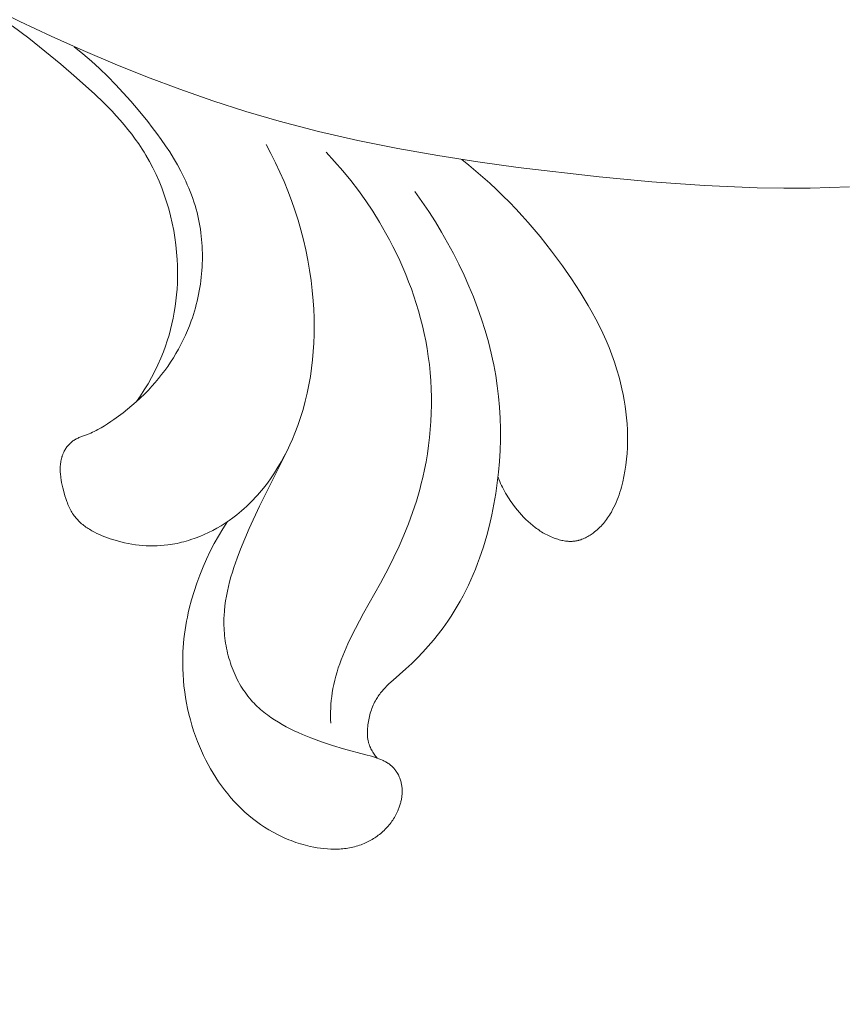
# Model space of a CAD drawing. Units: millimetres. Extents: x 5649 to 13171, y 2127 to 5320.
# Drawn here: x 7073 to 7102, y 4202 to 4236 of the extents above; entities that cross this region are included whole.
import ezdxf
from ezdxf import colors
from ezdxf.entities.mleader import LeaderData, LeaderLine
from ezdxf.math import Vec2, Vec3

# ---------------------------------------------------------------- set-up
doc = ezdxf.new("R2010")
doc.units = ezdxf.units.MM
doc.layers.get('0').update_dxf_attribs({"lineweight": 13})
doc.styles.get("Standard").update_dxf_attribs({"font": 'ARIALNI.TTF'})

# ---------------------------------------------------------------- blocks, each defined once
blk = doc.blocks.new('n4l')
for points in [[(-55.783, -61.428), (-54.432, -61.473), (-53.52, -61.478), (-52.609, -61.464), (-50.789, -61.386), (-48.97, -61.254), (-47.153, -61.083), (-44.365, -60.763), (-42.976, -60.572), (-41.591, -60.355), (-40.212, -60.11), (-38.84, -59.832), (-37.477, -59.518), (-36.124, -59.165), (-34.974, -58.829), (-33.834, -58.463), (-32.702, -58.069), (-31.579, -57.649), (-30.465, -57.203), (-29.361, -56.733), (-28.266, -56.242), (-27.181, -55.73), (-26.016, -55.154)], [(-31.201, -68.833), (-31.341, -68.632), (-31.475, -68.427), (-31.603, -68.217), (-31.724, -68.004), (-31.838, -67.786), (-31.945, -67.565), (-32.044, -67.341), (-32.135, -67.113), (-32.205, -66.924), (-32.268, -66.734), (-32.327, -66.541), (-32.38, -66.347), (-32.428, -66.151), (-32.47, -65.954), (-32.507, -65.755), (-32.539, -65.556), (-32.566, -65.355), (-32.587, -65.154), (-32.604, -64.952), (-32.615, -64.75), (-32.621, -64.547), (-32.622, -64.344), (-32.617, -64.14), (-32.608, -63.937), (-32.59, -63.684), (-32.563, -63.432), (-32.529, -63.18), (-32.487, -62.93), (-32.438, -62.681), (-32.381, -62.434), (-32.316, -62.189), (-32.244, -61.946), (-32.164, -61.706), (-32.077, -61.469), (-31.982, -61.235), (-31.88, -61.005), (-31.771, -60.779), (-31.654, -60.557), (-31.53, -60.339), (-31.466, -60.232), (-31.399, -60.127), (-31.284, -59.953), (-31.164, -59.783), (-31.04, -59.616), (-30.912, -59.452), (-30.779, -59.291), (-30.643, -59.133), (-30.503, -58.978), (-30.361, -58.824), (-30.067, -58.525), (-29.764, -58.233), (-29.14, -57.668), (-28.599, -57.202), (-28.05, -56.749), (-27.491, -56.31), (-26.922, -55.886)], [(-29.056, -56.599), (-29.357, -56.842), (-29.65, -57.095), (-29.935, -57.355), (-30.212, -57.624), (-30.484, -57.901), (-30.749, -58.185), (-31.009, -58.475), (-31.263, -58.773), (-31.592, -59.174), (-31.751, -59.379), (-31.908, -59.587), (-32.059, -59.797), (-32.207, -60.011), (-32.349, -60.227), (-32.485, -60.447), (-32.614, -60.669), (-32.737, -60.895), (-32.852, -61.124), (-32.906, -61.24), (-32.958, -61.356), (-33.009, -61.474), (-33.057, -61.592), (-33.102, -61.711), (-33.145, -61.831), (-33.186, -61.951), (-33.225, -62.073), (-33.26, -62.195), (-33.293, -62.319), (-33.321, -62.432), (-33.346, -62.547), (-33.37, -62.662), (-33.391, -62.777), (-33.409, -62.893), (-33.426, -63.01), (-33.44, -63.127), (-33.452, -63.245), (-33.462, -63.362), (-33.469, -63.48), (-33.475, -63.599), (-33.478, -63.717), (-33.479, -63.836), (-33.478, -63.955), (-33.474, -64.074), (-33.469, -64.192), (-33.461, -64.311), (-33.451, -64.43), (-33.439, -64.548), (-33.425, -64.667), (-33.409, -64.785), (-33.39, -64.903), (-33.37, -65.02), (-33.347, -65.137), (-33.323, -65.253), (-33.296, -65.37), (-33.267, -65.485), (-33.236, -65.6), (-33.204, -65.714), (-33.169, -65.828), (-33.132, -65.941), (-33.093, -66.053), (-33.03, -66.219), (-32.964, -66.383), (-32.893, -66.546), (-32.818, -66.706), (-32.738, -66.864), (-32.655, -67.02), (-32.567, -67.173), (-32.476, -67.324), (-32.381, -67.472), (-32.282, -67.618), (-32.179, -67.761), (-32.073, -67.901), (-31.963, -68.039), (-31.85, -68.173), (-31.734, -68.305), (-31.614, -68.433), (-31.477, -68.573), (-31.337, -68.709), (-31.193, -68.841), (-31.045, -68.969), (-30.895, -69.094), (-30.742, -69.215), (-30.586, -69.332), (-30.427, -69.447), (-30.318, -69.522), (-30.208, -69.595), (-30.097, -69.666), (-29.984, -69.734), (-29.868, -69.799), (-29.81, -69.829), (-29.751, -69.859), (-29.691, -69.888), (-29.631, -69.915), (-29.57, -69.941), (-29.222, -70.075), (-29.191, -70.089), (-29.16, -70.103), (-29.13, -70.118), (-29.1, -70.133), (-29.071, -70.15), (-29.057, -70.159), (-29.043, -70.168), (-29.029, -70.177), (-29.015, -70.186), (-29.002, -70.196), (-28.989, -70.206), (-28.976, -70.216), (-28.963, -70.226), (-28.95, -70.237), (-28.938, -70.248), (-28.926, -70.259), (-28.913, -70.271), (-28.902, -70.283), (-28.89, -70.295), (-28.867, -70.319), (-28.845, -70.344), (-28.824, -70.371), (-28.804, -70.397), (-28.784, -70.425), (-28.766, -70.453), (-28.748, -70.482), (-28.731, -70.511), (-28.715, -70.54), (-28.7, -70.57), (-28.686, -70.6), (-28.677, -70.62), (-28.669, -70.64), (-28.661, -70.66), (-28.654, -70.68), (-28.647, -70.7), (-28.64, -70.72), (-28.634, -70.741), (-28.628, -70.761), (-28.617, -70.802), (-28.607, -70.844), (-28.599, -70.885), (-28.592, -70.927), (-28.587, -70.97), (-28.582, -71.012), (-28.579, -71.055), (-28.577, -71.098), (-28.576, -71.141), (-28.576, -71.185), (-28.577, -71.228), (-28.579, -71.272), (-28.582, -71.316), (-28.586, -71.36), (-28.591, -71.403), (-28.596, -71.447), (-28.609, -71.536), (-28.625, -71.624), (-28.644, -71.712), (-28.664, -71.799), (-28.709, -71.973), (-28.739, -72.076), (-28.77, -72.177), (-28.804, -72.277), (-28.822, -72.326), (-28.841, -72.374), (-28.861, -72.422), (-28.882, -72.469), (-28.904, -72.515), (-28.927, -72.561), (-28.951, -72.605), (-28.976, -72.649), (-29.003, -72.692), (-29.031, -72.734), (-29.058, -72.771), (-29.086, -72.807), (-29.116, -72.843), (-29.146, -72.878), (-29.178, -72.912), (-29.21, -72.945), (-29.244, -72.977), (-29.278, -73.009), (-29.314, -73.04), (-29.35, -73.07), (-29.387, -73.099), (-29.425, -73.127), (-29.464, -73.155), (-29.503, -73.182), (-29.544, -73.208), (-29.585, -73.234), (-29.626, -73.259), (-29.668, -73.283), (-29.754, -73.33), (-29.842, -73.374), (-29.931, -73.415), (-30.022, -73.454), (-30.114, -73.491), (-30.207, -73.526), (-30.3, -73.559), (-30.423, -73.599), (-30.547, -73.635), (-30.671, -73.668), (-30.795, -73.698), (-30.919, -73.724), (-31.043, -73.747), (-31.167, -73.766), (-31.292, -73.781), (-31.416, -73.793), (-31.541, -73.801), (-31.665, -73.805), (-31.789, -73.806), (-31.913, -73.803), (-32.037, -73.796), (-32.161, -73.786), (-32.285, -73.772), (-32.365, -73.761), (-32.445, -73.748), (-32.524, -73.733), (-32.604, -73.718), (-32.683, -73.7), (-32.762, -73.681), (-32.841, -73.661), (-32.92, -73.639), (-32.998, -73.616), (-33.076, -73.591), (-33.231, -73.538), (-33.384, -73.479), (-33.536, -73.415), (-33.685, -73.345), (-33.832, -73.271), (-33.978, -73.192), (-34.12, -73.109), (-34.26, -73.021), (-34.397, -72.929), (-34.531, -72.833), (-34.662, -72.733), (-34.747, -72.664), (-34.83, -72.594), (-34.912, -72.522), (-34.993, -72.449), (-35.072, -72.374), (-35.15, -72.298), (-35.226, -72.22), (-35.301, -72.141), (-35.374, -72.061), (-35.446, -71.979), (-35.516, -71.896), (-35.585, -71.812), (-35.718, -71.64), (-35.846, -71.463), (-35.968, -71.282), (-36.084, -71.098), (-36.195, -70.909), (-36.301, -70.718), (-36.4, -70.524), (-36.495, -70.327), (-36.583, -70.127), (-36.667, -69.926), (-36.77, -69.654), (-36.864, -69.379), (-36.949, -69.102), (-37.025, -68.822), (-37.092, -68.54), (-37.15, -68.257), (-37.2, -67.971), (-37.242, -67.684), (-37.275, -67.396), (-37.301, -67.106), (-37.319, -66.816), (-37.329, -66.525), (-37.332, -66.234), (-37.327, -65.943), (-37.316, -65.652), (-37.297, -65.361), (-37.266, -65.007), (-37.224, -64.654), (-37.173, -64.302), (-37.112, -63.952), (-37.041, -63.604), (-36.961, -63.258), (-36.872, -62.915), (-36.774, -62.574), (-36.667, -62.236), (-36.551, -61.901), (-36.426, -61.57), (-36.292, -61.243), (-36.15, -60.919), (-36, -60.6), (-35.841, -60.286), (-35.674, -59.976)], [(-37.904, -79.921), (-37.899, -79.79), (-37.898, -79.658), (-37.899, -79.526), (-37.904, -79.394), (-37.911, -79.262), (-37.922, -79.13), (-37.936, -78.999), (-37.954, -78.869), (-37.978, -78.724), (-38.007, -78.579), (-38.04, -78.436), (-38.078, -78.294), (-38.119, -78.152), (-38.163, -78.011), (-38.211, -77.871), (-38.262, -77.732), (-38.316, -77.594), (-38.373, -77.457), (-38.493, -77.185), (-38.622, -76.916), (-38.756, -76.651), (-39.037, -76.126), (-39.616, -75.093), (-39.896, -74.571), (-40.083, -74.198), (-40.259, -73.82), (-40.426, -73.437), (-40.581, -73.049), (-40.724, -72.656), (-40.854, -72.259), (-40.971, -71.857), (-41.024, -71.655), (-41.074, -71.451), (-41.134, -71.178), (-41.188, -70.903), (-41.235, -70.628), (-41.275, -70.35), (-41.308, -70.072), (-41.335, -69.793), (-41.355, -69.514), (-41.368, -69.234), (-41.374, -68.954), (-41.373, -68.674), (-41.366, -68.394), (-41.351, -68.114), (-41.33, -67.835), (-41.302, -67.557), (-41.266, -67.279), (-41.224, -67.003), (-41.177, -66.741), (-41.124, -66.481), (-41.065, -66.222), (-41, -65.964), (-40.929, -65.708), (-40.853, -65.454), (-40.77, -65.201), (-40.683, -64.95), (-40.589, -64.701), (-40.491, -64.454), (-40.387, -64.209), (-40.279, -63.966), (-40.165, -63.726), (-40.046, -63.488), (-39.923, -63.252), (-39.796, -63.018), (-39.578, -62.643), (-39.348, -62.274), (-39.107, -61.914), (-38.855, -61.561), (-38.592, -61.217), (-38.318, -60.881), (-38.035, -60.554), (-37.741, -60.237)], [(-43.67, -71.441), (-43.698, -71.511), (-43.727, -71.581), (-43.758, -71.65), (-43.79, -71.719), (-43.823, -71.786), (-43.858, -71.854), (-43.894, -71.92), (-43.931, -71.986), (-43.97, -72.052), (-44.01, -72.117), (-44.05, -72.181), (-44.092, -72.244), (-44.18, -72.369), (-44.272, -72.491), (-44.339, -72.575), (-44.408, -72.657), (-44.479, -72.737), (-44.553, -72.816), (-44.628, -72.892), (-44.706, -72.966), (-44.786, -73.037), (-44.868, -73.106), (-44.952, -73.172), (-44.995, -73.203), (-45.039, -73.234), (-45.083, -73.265), (-45.127, -73.294), (-45.172, -73.322), (-45.218, -73.35), (-45.264, -73.376), (-45.311, -73.402), (-45.359, -73.427), (-45.407, -73.451), (-45.455, -73.473), (-45.504, -73.495), (-45.554, -73.516), (-45.604, -73.535), (-45.647, -73.551), (-45.69, -73.565), (-45.733, -73.579), (-45.777, -73.592), (-45.821, -73.604), (-45.866, -73.615), (-45.91, -73.624), (-45.955, -73.632), (-45.999, -73.639), (-46.044, -73.644), (-46.089, -73.648), (-46.111, -73.649), (-46.133, -73.65), (-46.156, -73.651), (-46.178, -73.651), (-46.2, -73.65), (-46.222, -73.65), (-46.245, -73.648), (-46.267, -73.647), (-46.289, -73.645), (-46.311, -73.642), (-46.332, -73.639), (-46.354, -73.635), (-46.375, -73.632), (-46.397, -73.627), (-46.418, -73.622), (-46.439, -73.617), (-46.46, -73.612), (-46.481, -73.606), (-46.502, -73.599), (-46.523, -73.592), (-46.565, -73.578), (-46.606, -73.561), (-46.646, -73.544), (-46.686, -73.525), (-46.726, -73.505), (-46.765, -73.484), (-46.804, -73.461), (-46.842, -73.438), (-46.879, -73.414), (-46.916, -73.388), (-46.952, -73.362), (-47, -73.326), (-47.047, -73.287), (-47.093, -73.248), (-47.137, -73.207), (-47.18, -73.165), (-47.222, -73.122), (-47.263, -73.078), (-47.302, -73.032), (-47.341, -72.986), (-47.378, -72.939), (-47.414, -72.891), (-47.449, -72.842), (-47.482, -72.792), (-47.515, -72.742), (-47.546, -72.691), (-47.577, -72.639), (-47.622, -72.557), (-47.665, -72.475), (-47.705, -72.391), (-47.743, -72.306), (-47.779, -72.22), (-47.813, -72.133), (-47.844, -72.045), (-47.874, -71.956), (-47.901, -71.866), (-47.927, -71.776), (-47.951, -71.685), (-47.973, -71.594), (-48.012, -71.41), (-48.046, -71.225), (-48.076, -71.023), (-48.1, -70.82), (-48.117, -70.616), (-48.129, -70.413), (-48.135, -70.209), (-48.135, -70.005), (-48.13, -69.801), (-48.119, -69.597), (-48.103, -69.393), (-48.081, -69.19), (-48.054, -68.988), (-48.022, -68.787), (-47.985, -68.586), (-47.943, -68.387), (-47.896, -68.189), (-47.844, -67.992), (-47.769, -67.733), (-47.686, -67.477), (-47.596, -67.223), (-47.498, -66.972), (-47.394, -66.724), (-47.283, -66.478), (-47.166, -66.235), (-47.044, -65.994), (-46.916, -65.756), (-46.783, -65.52), (-46.645, -65.287), (-46.502, -65.056), (-46.206, -64.601), (-45.895, -64.156), (-45.516, -63.644), (-45.121, -63.146), (-44.71, -62.662), (-44.499, -62.425), (-44.284, -62.193), (-44.064, -61.964), (-43.841, -61.74), (-43.614, -61.52), (-43.383, -61.304), (-43.148, -61.093), (-42.909, -60.887), (-42.667, -60.685), (-42.42, -60.488)], [(-40.803, -61.586), (-41.047, -61.93), (-41.283, -62.28), (-41.509, -62.636), (-41.725, -62.996), (-41.932, -63.36), (-42.13, -63.729), (-42.318, -64.101), (-42.497, -64.477), (-42.664, -64.85), (-42.821, -65.226), (-42.967, -65.606), (-43.103, -65.99), (-43.228, -66.377), (-43.34, -66.769), (-43.439, -67.166), (-43.484, -67.366), (-43.525, -67.568), (-43.59, -67.928), (-43.644, -68.292), (-43.687, -68.659), (-43.719, -69.028), (-43.74, -69.399), (-43.751, -69.772), (-43.751, -70.145), (-43.741, -70.519), (-43.72, -70.892), (-43.688, -71.265), (-43.646, -71.636), (-43.594, -72.005), (-43.531, -72.372), (-43.459, -72.736), (-43.375, -73.096), (-43.282, -73.452), (-43.166, -73.843), (-43.103, -74.036), (-43.037, -74.228), (-42.967, -74.418), (-42.893, -74.607), (-42.816, -74.794), (-42.734, -74.98), (-42.649, -75.164), (-42.56, -75.346), (-42.467, -75.527), (-42.369, -75.706), (-42.267, -75.883), (-42.161, -76.059), (-42.05, -76.233), (-41.934, -76.405), (-41.778, -76.625), (-41.614, -76.841), (-41.443, -77.054), (-41.265, -77.262), (-41.081, -77.466), (-40.89, -77.665), (-40.693, -77.858), (-40.491, -78.045), (-40.051, -78.432), (-39.91, -78.563), (-39.842, -78.63), (-39.776, -78.698), (-39.713, -78.768), (-39.682, -78.803), (-39.652, -78.839), (-39.622, -78.875), (-39.594, -78.912), (-39.566, -78.95), (-39.539, -78.987), (-39.513, -79.026), (-39.488, -79.065), (-39.464, -79.105), (-39.441, -79.145), (-39.414, -79.196), (-39.388, -79.247), (-39.365, -79.299), (-39.342, -79.353), (-39.321, -79.407), (-39.302, -79.462), (-39.284, -79.517), (-39.267, -79.573), (-39.251, -79.63), (-39.237, -79.687), (-39.225, -79.744), (-39.213, -79.802), (-39.203, -79.86), (-39.194, -79.918), (-39.186, -79.977), (-39.179, -80.035), (-39.173, -80.096), (-39.169, -80.156), (-39.167, -80.216), (-39.166, -80.246), (-39.166, -80.276), (-39.167, -80.305), (-39.168, -80.335), (-39.17, -80.365), (-39.172, -80.395), (-39.175, -80.424), (-39.179, -80.454), (-39.184, -80.483), (-39.189, -80.512), (-39.194, -80.533), (-39.199, -80.554), (-39.204, -80.575), (-39.21, -80.595), (-39.216, -80.616), (-39.222, -80.636), (-39.229, -80.657), (-39.236, -80.677), (-39.252, -80.718), (-39.269, -80.757), (-39.287, -80.797), (-39.307, -80.835), (-39.328, -80.874), (-39.35, -80.911), (-39.373, -80.948), (-39.397, -80.984), (-39.422, -81.02), (-39.448, -81.054), (-39.475, -81.088), (-39.503, -81.12)], [(-36.43, -70.462), (-35.449, -72.441), (-35.092, -73.203), (-34.937, -73.561), (-34.792, -73.916), (-34.672, -74.231), (-34.561, -74.551), (-34.51, -74.713), (-34.462, -74.875), (-34.417, -75.039), (-34.376, -75.203), (-34.339, -75.369), (-34.306, -75.535), (-34.278, -75.702), (-34.255, -75.87), (-34.238, -76.039), (-34.226, -76.208), (-34.222, -76.293), (-34.22, -76.378), (-34.22, -76.463), (-34.221, -76.549), (-34.224, -76.636), (-34.228, -76.724), (-34.235, -76.811), (-34.243, -76.899), (-34.252, -76.986), (-34.264, -77.074), (-34.277, -77.161), (-34.292, -77.248), (-34.309, -77.335), (-34.327, -77.421), (-34.347, -77.507), (-34.369, -77.592), (-34.392, -77.677), (-34.418, -77.761), (-34.445, -77.845), (-34.473, -77.928), (-34.503, -78.01), (-34.535, -78.092), (-34.569, -78.173), (-34.604, -78.252), (-34.641, -78.331), (-34.68, -78.409), (-34.72, -78.486), (-34.762, -78.561), (-34.806, -78.636), (-34.851, -78.709), (-34.898, -78.781), (-34.947, -78.852), (-34.997, -78.921), (-35.049, -78.989), (-35.103, -79.055), (-35.158, -79.12), (-35.209, -79.176), (-35.261, -79.232), (-35.314, -79.286), (-35.368, -79.339), (-35.424, -79.39), (-35.48, -79.441), (-35.538, -79.49), (-35.597, -79.538), (-35.656, -79.585), (-35.717, -79.631), (-35.779, -79.676), (-35.841, -79.72), (-35.968, -79.805), (-36.099, -79.886), (-36.232, -79.964), (-36.367, -80.038), (-36.505, -80.109), (-36.644, -80.176), (-36.785, -80.241), (-36.927, -80.303), (-37.213, -80.419), (-37.589, -80.558), (-37.966, -80.683), (-38.345, -80.797), (-39.116, -81.002), (-39.31, -81.057), (-39.407, -81.088), (-39.503, -81.12), (-39.564, -81.143), (-39.625, -81.167), (-39.686, -81.193), (-39.715, -81.207), (-39.745, -81.221), (-39.774, -81.236), (-39.802, -81.251), (-39.83, -81.267), (-39.858, -81.284), (-39.885, -81.302), (-39.912, -81.32), (-39.938, -81.339), (-39.963, -81.359), (-39.978, -81.372), (-39.993, -81.385), (-40.008, -81.398), (-40.022, -81.411), (-40.036, -81.425), (-40.05, -81.439), (-40.063, -81.454), (-40.077, -81.468), (-40.09, -81.483), (-40.102, -81.499), (-40.115, -81.514), (-40.127, -81.53), (-40.139, -81.546), (-40.15, -81.562), (-40.162, -81.578), (-40.173, -81.595), (-40.184, -81.612), (-40.194, -81.629), (-40.214, -81.663), (-40.233, -81.699), (-40.251, -81.735), (-40.267, -81.771), (-40.282, -81.808), (-40.296, -81.846), (-40.308, -81.883), (-40.318, -81.916), (-40.327, -81.948), (-40.334, -81.98), (-40.341, -82.013), (-40.347, -82.046), (-40.352, -82.079), (-40.356, -82.112), (-40.36, -82.145), (-40.362, -82.178), (-40.364, -82.212), (-40.365, -82.245), (-40.365, -82.279), (-40.364, -82.312), (-40.362, -82.346), (-40.36, -82.379), (-40.357, -82.413), (-40.353, -82.446), (-40.349, -82.48), (-40.344, -82.513), (-40.338, -82.547), (-40.331, -82.58), (-40.324, -82.613), (-40.316, -82.646), (-40.307, -82.679), (-40.298, -82.712), (-40.288, -82.745), (-40.278, -82.777), (-40.267, -82.809), (-40.255, -82.842), (-40.243, -82.873), (-40.23, -82.905), (-40.217, -82.936), (-40.195, -82.984), (-40.173, -83.031), (-40.149, -83.077), (-40.124, -83.123), (-40.097, -83.168), (-40.07, -83.212), (-40.041, -83.255), (-40.012, -83.298), (-39.981, -83.34), (-39.95, -83.381), (-39.917, -83.422), (-39.884, -83.461), (-39.849, -83.5), (-39.814, -83.538), (-39.777, -83.575), (-39.74, -83.612), (-39.702, -83.647), (-39.664, -83.682), (-39.624, -83.715), (-39.584, -83.748), (-39.543, -83.78), (-39.502, -83.811), (-39.459, -83.841), (-39.417, -83.869), (-39.373, -83.897), (-39.329, -83.924), (-39.285, -83.95), (-39.239, -83.975), (-39.194, -83.999), (-39.148, -84.021), (-39.101, -84.043), (-39.055, -84.064), (-39, -84.086), (-38.946, -84.106), (-38.89, -84.126), (-38.835, -84.144), (-38.779, -84.16), (-38.722, -84.175), (-38.666, -84.189), (-38.609, -84.202), (-38.551, -84.213), (-38.493, -84.223), (-38.435, -84.231), (-38.377, -84.239), (-38.319, -84.245), (-38.26, -84.25), (-38.202, -84.254), (-38.143, -84.257), (-38.084, -84.258), (-38.024, -84.259), (-37.965, -84.258), (-37.906, -84.257), (-37.787, -84.25), (-37.668, -84.24), (-37.55, -84.226), (-37.432, -84.209), (-37.314, -84.188), (-37.198, -84.164), (-37.113, -84.145), (-37.03, -84.124), (-36.946, -84.101), (-36.863, -84.077), (-36.781, -84.052), (-36.699, -84.024), (-36.618, -83.996), (-36.538, -83.966), (-36.458, -83.935), (-36.379, -83.902), (-36.3, -83.868), (-36.222, -83.832), (-36.068, -83.757), (-35.917, -83.677), (-35.769, -83.591), (-35.624, -83.501), (-35.481, -83.406), (-35.343, -83.306), (-35.207, -83.203), (-35.075, -83.094), (-34.946, -82.982), (-34.821, -82.866), (-34.697, -82.744), (-34.577, -82.618), (-34.461, -82.488), (-34.349, -82.355), (-34.241, -82.219), (-34.137, -82.08), (-34.036, -81.937), (-33.94, -81.792), (-33.847, -81.644), (-33.758, -81.494), (-33.674, -81.341), (-33.593, -81.187), (-33.516, -81.03), (-33.443, -80.871), (-33.374, -80.71), (-33.308, -80.548), (-33.239, -80.363), (-33.175, -80.176), (-33.116, -79.988), (-33.062, -79.798), (-33.013, -79.606), (-32.969, -79.414), (-32.929, -79.221), (-32.895, -79.026), (-32.867, -78.831), (-32.843, -78.636), (-32.824, -78.44), (-32.81, -78.243), (-32.802, -78.047), (-32.798, -77.85), (-32.8, -77.653), (-32.807, -77.457), (-32.816, -77.306), (-32.828, -77.155), (-32.842, -77.004), (-32.86, -76.854), (-32.881, -76.704), (-32.904, -76.554), (-32.931, -76.405), (-32.96, -76.257), (-32.991, -76.109), (-33.025, -75.961), (-33.102, -75.668), (-33.188, -75.377), (-33.284, -75.089), (-33.387, -74.81), (-33.499, -74.533), (-33.62, -74.26), (-33.749, -73.992), (-33.886, -73.727), (-34.032, -73.468), (-34.185, -73.213), (-34.347, -72.963)]]:
    blk.add_lwpolyline(points)
blk = doc.blocks.new('NPU.VRS-001_355_342')
at = {"xscale": -1}
blk.add_blockref('n4l', (94.152, -59.782), dxfattribs=at)

msp = doc.modelspace()

# ---------------------------------------------------------------- block references
msp.add_blockref('NPU.VRS-001_355_342', (6951.733, 4350.958))

# ---------------------------------------------------------------- leaders
at = {"color": 251}
ml = msp.add_multileader_mtext('Standard', dxfattribs=at)
ml.set_content('{\\C256;NPU.VRS-002-4R\\P109*91}', color=1)
ml.set_leader_properties(color=251, linetype='ByLayer', lineweight=-1)
ml.build(insert=Vec2(0, 0))
ml.multileader.update_dxf_attribs({"dogleg_length": 30, "arrow_head_size": 39})
ctx = ml.context
ctx.base_point, ctx.char_height, ctx.arrow_head_size, ctx.landing_gap_size, ctx.plane_origin = Vec3(7360.052, 3866.552), 39, 39, 2.25, Vec3(7217.847, 6040.683)
notes = []
notes.append((ctx, [(0, (1, 1, 0), (7326.308, 3866.552), (1, 0), 33.744, [(0, [(6777.988, 4411.657)], 0, [])])]))
ctx.mtext.insert, ctx.mtext.width, ctx.mtext.flow_direction = Vec3(7362.302, 3886.385), 489.21121, 5
for ctx, leaders in notes:
    for number, flags, end, landing, length, lines in leaders:
        leader = LeaderData()
        leader.index, (leader.has_last_leader_line, leader.has_dogleg_vector, leader.attachment_direction) = number, flags
        leader.last_leader_point, leader.dogleg_vector, leader.dogleg_length = Vec3(end), Vec3(landing), length
        for number, points, colour, breaks in lines:
            line = LeaderLine()
            line.index, line.vertices, line.color, line.breaks = number, Vec3.list(points), colors.encode_raw_color(colour), breaks
            leader.lines.append(line)
        ctx.leaders.append(leader)

doc.saveas('drawing.dxf')
